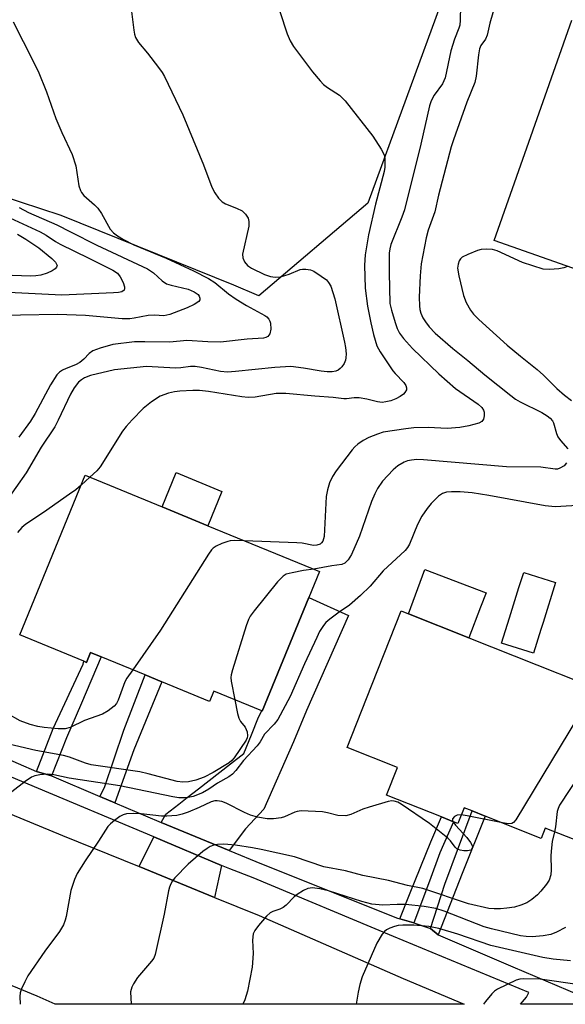
# Model space of a CAD drawing. Units: inches. Extents: x 1315759 to 1321759, y 485449 to 489449.
# Drawn here: x 1316680 to 1316802, y 485450 to 485669 of the extents above; entities that cross this region are included whole.
import ezdxf

# ---------------------------------------------------------------- set-up
doc = ezdxf.new("R2010")
doc.units = ezdxf.units.IN
doc.header["$MEASUREMENT"] = 0
for name, color, linetype in [('BLDG-Footprint', 5, 'Continuous'), ('CULTRL-Pad', 6, 'Continuous'), ('TRANS-Driveway', 251, 'Continuous'), ('TRANS-Non Street Sidewalk', 7, 'Continuous'), ('TRANS-Parking Lot', 4, 'Continuous'), ('TRANS-Road', 130, 'Continuous'), ('TRANS-Street Sidewalk', 7, 'Continuous'), ('Undefined', 1, 'Continuous')]:
    doc.layers.add(name, color=color, linetype=linetype)

msp = doc.modelspace()

# ---------------------------------------------------------------- linework, layer by layer
at = {"layer": 'BLDG-Footprint', "elevation": 184.53}
msp.add_lwpolyline([(1316809.97, 485611.58), (1316785.86, 485620.08), (1316803.21, 485669.29)], dxfattribs=at)
at = {"layer": 'BLDG-Footprint'}
for points, elevation in [([(1316744.45, 485540.36), (1316734.03, 485515.01), (1316733.93, 485515.05), (1316723.2, 485519.46), (1316722.27, 485517.18), (1316711.61, 485521.56), (1316707.92, 485523.08), (1316698.04, 485527.14), (1316695.68, 485528.11), (1316694.77, 485525.89), (1316694.22, 485526.12), (1316679.87, 485532.02), (1316694.52, 485567.65), (1316711.66, 485560.61), (1316721.9, 485556.39), (1316746.83, 485546.15)], 188.64), ([(1316796.28, 485533.2), (1316794.61, 485527.92), (1316787.49, 485530.16), (1316789.27, 485535.82), (1316791.4, 485542.58), (1316792.46, 485545.94), (1316799.59, 485543.69), (1316796.79, 485534.81)], 182.54), ([(1316820.35, 485515.43), (1316808.11, 485484.59), (1316797.28, 485488.89), (1316796.37, 485486.59), (1316783.85, 485491.56), (1316780.97, 485492.7), (1316779.16, 485493.42), (1316777.76, 485489.92), (1316776.77, 485490.31), (1316774.09, 485491.38), (1316761.84, 485496.24), (1316764.3, 485502.43), (1316753.01, 485506.91), (1316757.34, 485517.81), (1316765.11, 485537.37), (1316766.69, 485536.74), (1316780.2, 485531.38)], 182.2)]:
    msp.add_lwpolyline(points, close=True, dxfattribs=dict(at, elevation=elevation))
at = {"layer": 'CULTRL-Pad'}
for points in [[(1316725.06, 485564.07), (1316721.9, 485556.39), (1316711.66, 485560.61), (1316714.81, 485568.28)], [(1316782.84, 485538.22), (1316780.2, 485531.38), (1316766.69, 485536.74), (1316770.37, 485546.65), (1316780.32, 485542.81), (1316784.06, 485541.38)]]:
    msp.add_lwpolyline(points, close=True, dxfattribs=at)
at = {"layer": 'TRANS-Driveway'}
for points in [[(1316726.65, 485483.87), (1316711.48, 485490.11), (1316712.49, 485491.96), (1316715.39, 485494.21), (1316717.3, 485495.69), (1316719.8, 485497.64), (1316722.2, 485499.5), (1316726.97, 485503.21), (1316729.95, 485505.53), (1316731.63, 485509.67), (1316733.25, 485513.65), (1316733.93, 485515.05), (1316734.03, 485515.01), (1316744.45, 485540.36), (1316753.33, 485536.38), (1316743.92, 485515.17), (1316741.06, 485508.15), (1316734.38, 485493.14), (1316730.28, 485488.71)], [(1316724.96, 485480.54), (1316723.4, 485473.4), (1316706.52, 485480.27), (1316709.83, 485486.9)]]:
    msp.add_lwpolyline(points, close=True, dxfattribs=at)
at = {"layer": 'TRANS-Non Street Sidewalk'}
for points in [[(1316686.98, 485500.58), (1316683.66, 485501.5), (1316687.32, 485511.13), (1316694.07, 485525.48), (1316694.22, 485526.12), (1316694.77, 485525.89), (1316695.68, 485528.11), (1316698.04, 485527.14), (1316693.64, 485516.76), (1316690.35, 485509)], [(1316701.12, 485494.53), (1316697.77, 485495.97), (1316698.79, 485497.96), (1316703.16, 485510.71), (1316707.92, 485523.08), (1316711.61, 485521.56), (1316705.35, 485506.37)], [(1316773.33, 485465.07), (1316771.65, 485466.45), (1316774.86, 485476.34), (1316780.97, 485492.7), (1316783.85, 485491.56), (1316778.69, 485478.71)], [(1316767.93, 485467.74), (1316764.82, 485468.61), (1316767.13, 485474.41), (1316771.71, 485485.78), (1316774.09, 485491.38), (1316776.77, 485490.31), (1316773.71, 485483.33), (1316771.38, 485477.06)]]:
    msp.add_lwpolyline(points, close=True, dxfattribs=at)
at = {"layer": 'TRANS-Parking Lot'}
msp.add_polyline3d([(1316774.79, 485675.26, 0), (1316757.61, 485628.44, 0), (1316733.31, 485607.74, 0), (1316727.7, 485610.07, 0), (1316689.16, 485625.65, 0), (1316620.93, 485647.95, 0), (1316580.39, 485662.67, 0), (1316551.78, 485671.4, 0)], dxfattribs=at)
at = {"layer": 'TRANS-Road'}
msp.add_lwpolyline([(1316657.32, 485500.49), (1316689.45, 485487.21), (1316706.52, 485480.27), (1316723.4, 485473.4), (1316733.33, 485469.36), (1316765.56, 485455.33), (1316779.16, 485449.54), (1316687.79, 485449.55), (1316683.78, 485451.36), (1316648.96, 485465.74)], dxfattribs=at)
at = {"layer": 'TRANS-Street Sidewalk'}
msp.add_polyline3d([(1316658.94, 485512.22, 0), (1316683.66, 485501.5, 0), (1316686.98, 485500.58, 0), (1316697.77, 485495.97, 0), (1316701.12, 485494.53, 0), (1316710.96, 485490.32, 0), (1316711.48, 485490.11, 0), (1316726.65, 485483.87, 0), (1316733.85, 485480.91, 0), (1316764.26, 485468.77, 0), (1316764.82, 485468.61, 0), (1316767.93, 485467.74, 0), (1316771.65, 485466.45, 0), (1316773.33, 485465.07, 0), (1316790.05, 485457.94, 0), (1316809.69, 485449.54, 0), (1316791.76, 485449.54, 0), (1316793.11, 485451.13, 0), (1316793.6, 485452.18, 0), (1316763.4, 485464.67, 0), (1316732, 485477.75, 0), (1316726.8, 485479.76, 0), (1316724.96, 485480.54, 0), (1316709.83, 485486.9, 0), (1316681.74, 485498.72, 0), (1316657.77, 485508.72, 0)], dxfattribs=at)
at = {"layer": 'Undefined'}
msp.add_line((1316695.56, 485567.22, 190), (1316693.61, 485565.44, 190), dxfattribs=at)
for points, elevation in [([(1316778.32, 485672.49), (1316778.29, 485669.27), (1316778.17, 485668.18), (1316777.96, 485667.45), (1316777.01, 485665.02), (1316776.21, 485662.45), (1316774.9, 485656.39), (1316774.34, 485655.09), (1316772.46, 485652.51), (1316771.82, 485651.23), (1316771.42, 485650.17), (1316769.47, 485641.6), (1316765.81, 485626.95), (1316765.26, 485625.3), (1316762.81, 485619.18), (1316762.54, 485618.24), (1316762.4, 485617.26), (1316762.39, 485612.92), (1316762.58, 485606.04), (1316762.89, 485604.55), (1316763.74, 485601.8), (1316764.22, 485600.45), (1316764.74, 485599.4), (1316765.6, 485598.19), (1316767.58, 485595.96), (1316773.47, 485590.31), (1316777.2, 485587.05), (1316782.29, 485583.53), (1316783.13, 485582.81), (1316783.51, 485582.21), (1316783.64, 485581.72), (1316783.65, 485580.94), (1316783.5, 485580.2), (1316783.11, 485579.63), (1316782.41, 485579.28), (1316780.17, 485578.7), (1316778.17, 485578.32), (1316775.34, 485578.09), (1316771.13, 485578.32), (1316767.88, 485578.22), (1316766.11, 485578.04), (1316761.1, 485577.25), (1316759.82, 485576.87), (1316757.89, 485576.07), (1316756.6, 485575.39), (1316755.38, 485574.59), (1316754.75, 485574), (1316754.17, 485573.33), (1316750.55, 485568.63), (1316749.75, 485567.42), (1316749.08, 485565.97), (1316748.6, 485564.4), (1316748.35, 485562.89), (1316747.87, 485553.96), (1316747.58, 485552.95), (1316747.32, 485552.56), (1316746.96, 485552.27), (1316746.27, 485552.04), (1316745.48, 485552), (1316742.97, 485552.47), (1316741.78, 485552.59), (1316730.04, 485553.05)], 188), ([(1316786.1, 485672.66), (1316784.89, 485668.57), (1316784.29, 485665.94), (1316783.89, 485665.06), (1316782.86, 485663.59), (1316782.58, 485662.86), (1316782.33, 485661.51), (1316781.85, 485656.76), (1316781.56, 485655.32), (1316779.79, 485650.98), (1316776.76, 485642.56), (1316776.26, 485640.98), (1316773.45, 485630.17), (1316772.61, 485626.49), (1316771.15, 485622.36), (1316770.64, 485620.68), (1316769.53, 485614.85), (1316769.31, 485612.19), (1316769.12, 485607.45), (1316769.17, 485605.48), (1316769.27, 485604.64), (1316769.48, 485603.83), (1316769.92, 485602.82), (1316770.5, 485601.88), (1316771.32, 485600.77), (1316772.68, 485599.36), (1316776.6, 485595.93), (1316779.97, 485593.31), (1316783.75, 485590.09), (1316789.55, 485585.46), (1316790.65, 485584.67), (1316791.63, 485584.09), (1316796.49, 485581.68), (1316797.71, 485580.96), (1316798.36, 485580.44), (1316798.89, 485579.81), (1316799.15, 485579.33), (1316799.79, 485576.99), (1316800.09, 485576.26), (1316800.69, 485575.41), (1316802.33, 485573.58)], 186), ([(1316704.86, 485671.19), (1316705.35, 485667.05), (1316705.51, 485666.18), (1316705.75, 485665.39), (1316706.41, 485664.29), (1316708.45, 485661.87), (1316710.91, 485658.72), (1316711.67, 485657.62), (1316712.2, 485656.67), (1316716.28, 485648.13), (1316720.92, 485636.95), (1316722.81, 485632.02), (1316723.45, 485630.71), (1316724.31, 485629.53), (1316725.11, 485628.7), (1316725.84, 485628.25), (1316728.31, 485627.31), (1316729.58, 485626.67), (1316730.34, 485625.95), (1316730.89, 485625.07), (1316731.08, 485624.34), (1316731.02, 485623.27), (1316729.67, 485617), (1316729.68, 485616.18), (1316730.05, 485615.28), (1316730.72, 485614.51), (1316731.68, 485613.9), (1316734.53, 485612.45), (1316735.87, 485612.01), (1316736.97, 485611.86), (1316738.1, 485611.97), (1316740.05, 485612.54), (1316742.51, 485613.57), (1316743.04, 485613.68), (1316743.8, 485613.71), (1316744.8, 485613.54), (1316745.56, 485613.21), (1316747.25, 485612.14), (1316748.38, 485611.28), (1316748.88, 485610.73), (1316749.37, 485609.86), (1316750.28, 485607.08), (1316752.46, 485597.36), (1316752.66, 485596.21), (1316752.78, 485594.76), (1316752.76, 485593.9), (1316752.67, 485593.35), (1316752.34, 485592.58), (1316751.86, 485591.88), (1316751.48, 485591.48), (1316751.03, 485591.15), (1316750.51, 485590.93), (1316749.69, 485590.77), (1316748.58, 485590.78), (1316747.18, 485590.91), (1316743.23, 485591.59), (1316740.43, 485591.91), (1316736.89, 485591.73), (1316728.06, 485590.82), (1316726.27, 485590.71), (1316724.76, 485590.84), (1316720.49, 485591.75), (1316719.08, 485591.94), (1316718, 485591.92), (1316715.85, 485591.62), (1316714.7, 485591.54), (1316708.2, 485591.96), (1316701.06, 485591.19), (1316695.67, 485589.93), (1316694.33, 485589.44), (1316693.64, 485588.98), (1316693.01, 485588.41), (1316692.04, 485587.18), (1316691.25, 485585.73), (1316688.5, 485579.95), (1316687.69, 485578.46), (1316684.67, 485573.93), (1316681.29, 485568.2), (1316676.68, 485561.64)], 192), ([(1316737.95, 485671.18), (1316739.59, 485666.22), (1316740.31, 485664.63), (1316741.01, 485663.36), (1316745.31, 485657.77), (1316746.98, 485655.76), (1316747.77, 485654.92), (1316748.66, 485654.23), (1316751.33, 485652.49), (1316752.55, 485651.25), (1316758.72, 485643.4), (1316760.65, 485640.49), (1316761.27, 485639.22), (1316761.41, 485638.41), (1316761.45, 485637.56), (1316761.4, 485636.42), (1316761.26, 485635.47), (1316759.37, 485628.17), (1316757.8, 485621.37), (1316757.03, 485616.87), (1316756.86, 485614.58), (1316757.07, 485609.41), (1316757.56, 485605.42), (1316758.29, 485601.67), (1316758.88, 485599.09), (1316759.67, 485596.56), (1316760.38, 485595.24), (1316763.24, 485591), (1316763.74, 485590.37), (1316765.66, 485588.36), (1316766.11, 485587.68), (1316766.27, 485587.21), (1316766.25, 485586.75), (1316765.94, 485586.11), (1316765.58, 485585.74), (1316764.89, 485585.27), (1316763.86, 485584.73), (1316762.78, 485584.31), (1316761.66, 485584.02), (1316760.85, 485583.94), (1316759.78, 485584.04), (1316757.39, 485584.65), (1316755.72, 485584.91), (1316754.6, 485584.95), (1316752.89, 485584.74), (1316752.28, 485584.74), (1316749.87, 485585.02), (1316745.8, 485585.31), (1316739.34, 485585.92), (1316737.18, 485585.88), (1316732.48, 485585.12), (1316730.88, 485585.04), (1316729.46, 485585.16), (1316722.04, 485586.35), (1316720.03, 485586.55), (1316718.55, 485586.57), (1316715.61, 485586.41), (1316714.45, 485586.28), (1316713.08, 485585.96), (1316711.25, 485585.3), (1316709.3, 485584.02), (1316707.47, 485582.57), (1316704.97, 485580.05), (1316703.67, 485578.57), (1316702.86, 485577.49), (1316697.84, 485569.55), (1316697.08, 485568.66), (1316695.56, 485567.22)], 190), ([(1316678.39, 485668.88), (1316680.67, 485664.53), (1316683.99, 485657.89), (1316685.82, 485653.3), (1316687.94, 485647.31), (1316689.28, 485644.16), (1316691.57, 485639.31), (1316692.4, 485636.74), (1316693.11, 485632.28), (1316693.42, 485631.22), (1316693.67, 485630.78), (1316694.22, 485630.13), (1316696.56, 485628.07), (1316697.35, 485627.27), (1316698.15, 485626.09), (1316700.06, 485622.63), (1316700.83, 485621.79), (1316701.72, 485621.1), (1316703.07, 485620.27), (1316705.36, 485619.1), (1316712.56, 485616.15), (1316718.69, 485613.32), (1316722.02, 485611.62), (1316723.44, 485610.69), (1316726.52, 485608.17), (1316728.23, 485606.98), (1316730.51, 485605.56), (1316734.62, 485603.35), (1316735.04, 485603.03), (1316735.53, 485602.5), (1316735.77, 485602.09), (1316735.91, 485601.59), (1316735.95, 485600.25), (1316735.75, 485599.24), (1316735.29, 485598.65), (1316734.82, 485598.4), (1316734.32, 485598.28), (1316730.7, 485598.03), (1316724.69, 485597.36), (1316721.88, 485597.44), (1316717.17, 485597.78), (1316713.4, 485597.38), (1316707.8, 485597.46), (1316705.54, 485597.42), (1316700.7, 485596.85), (1316697.83, 485596.07), (1316696.19, 485595.46), (1316695.4, 485594.88), (1316694.2, 485593.56), (1316693.34, 485592.81), (1316692.35, 485592.28), (1316690.22, 485591.51), (1316689.46, 485591.15), (1316688.78, 485590.68), (1316688.19, 485590.06), (1316686.73, 485587.82), (1316683.32, 485581.47), (1316682.27, 485579.74), (1316679.69, 485576.2)], 194), ([(1316679.72, 485627.45), (1316681.82, 485626.34), (1316688.14, 485623.59), (1316691.22, 485621.98), (1316697.08, 485619.06), (1316708.43, 485613.73), (1316709.77, 485612.85), (1316711.7, 485611.07), (1316712.65, 485610.43), (1316713.74, 485610.07), (1316717.51, 485609.18), (1316718.83, 485608.63), (1316719.7, 485608.01), (1316719.97, 485607.63), (1316720.11, 485607.22), (1316720.09, 485606.82), (1316719.87, 485606.48), (1316718.87, 485605.79), (1316717.29, 485605.06), (1316713.42, 485603.52), (1316712.09, 485603.29), (1316710.01, 485603.39), (1316708.6, 485603.36), (1316705.45, 485602.72), (1316704.44, 485602.58), (1316702.77, 485602.62), (1316694.54, 485603.35), (1316688.34, 485603.59), (1316680.07, 485603.39), (1316672.28, 485603.07)], 196), ([(1316676.68, 485625.61), (1316684.45, 485622), (1316685.76, 485621.3), (1316687.89, 485619.86), (1316688.9, 485619.28), (1316695.34, 485616.15), (1316700.69, 485613.42), (1316701.68, 485612.75), (1316702.34, 485611.95), (1316702.96, 485610.7), (1316703.28, 485609.7), (1316703.29, 485609.25), (1316703.17, 485608.97), (1316702.7, 485608.64), (1316701.96, 485608.49), (1316700.84, 485608.4), (1316689.27, 485607.9), (1316677.39, 485608.45)], 198), ([(1316679.38, 485621.48), (1316681.26, 485620.41), (1316684.18, 485618.41), (1316687.08, 485616.02), (1316687.84, 485615.24), (1316688.19, 485614.66), (1316688.22, 485614.47), (1316688.08, 485614.11), (1316687.78, 485613.76), (1316687.15, 485613.28), (1316686.03, 485612.77), (1316684.61, 485612.35), (1316683.49, 485612.16), (1316682.37, 485612.12), (1316678.19, 485612.29)], 200), ([(1316802.24, 485614.3), (1316801.43, 485613.95), (1316800.29, 485613.73), (1316798.22, 485613.58), (1316796.79, 485613.71), (1316792.17, 485615.2), (1316786.55, 485617.75), (1316785.46, 485618.03), (1316784.09, 485618.11), (1316782.99, 485618.03), (1316782.15, 485617.81), (1316779.97, 485616.96), (1316778.7, 485616.32), (1316778.31, 485615.98), (1316778.03, 485615.54), (1316777.78, 485614.76), (1316777.69, 485613.92), (1316777.94, 485612.17), (1316778.98, 485607.81), (1316779.64, 485606.25), (1316780.59, 485604.52), (1316781.26, 485603.64), (1316782.43, 485602.42), (1316788.79, 485596.74), (1316791.73, 485594.25), (1316795.47, 485591.31), (1316796.89, 485590), (1316799.86, 485587.03), (1316801.55, 485585.56), (1316803.1, 485584.34)], 184), ([(1316802.01, 485570.44), (1316801.47, 485569.8), (1316800.53, 485569.21), (1316800.01, 485569.04), (1316799.5, 485569), (1316796.31, 485569.5), (1316788.62, 485569.56), (1316770.06, 485571.14), (1316768.57, 485571.15), (1316767.39, 485571.06), (1316766.53, 485570.88), (1316765.72, 485570.58), (1316764.33, 485569.77), (1316763.26, 485568.84), (1316760.89, 485566.33), (1316759.83, 485564.74), (1316759.2, 485563.55), (1316758.49, 485561.77), (1316755.8, 485554.08), (1316753.96, 485549.96), (1316753.24, 485548.77), (1316752.49, 485548.06), (1316751.83, 485547.72), (1316749.59, 485547.41), (1316745.55, 485546.67)], 186), ([(1316693.61, 485565.44), (1316692.43, 485564.44), (1316691, 485563.41), (1316685.22, 485559.38), (1316681.26, 485556.72), (1316680.38, 485555.96), (1316679.36, 485554.91)], 190), ([(1316816.83, 485561.67), (1316799.47, 485560.61), (1316797.23, 485560.84), (1316784.7, 485563.14), (1316780.95, 485563.72), (1316778.29, 485563.95), (1316776.33, 485563.99), (1316775.24, 485563.91), (1316774.33, 485563.62), (1316773.43, 485562.97), (1316771.81, 485561.37), (1316770.9, 485560.25), (1316769.73, 485558.54), (1316768.7, 485556.7), (1316766.92, 485552.31), (1316766.5, 485551.55), (1316765.98, 485550.88), (1316761.07, 485546.3), (1316758.13, 485542.9), (1316755.99, 485540.85), (1316753.55, 485538.68), (1316751.21, 485537.08), (1316749.13, 485535.53), (1316748.28, 485534.76), (1316747.76, 485534.13), (1316746.87, 485532.74), (1316746.21, 485531.42), (1316743.51, 485525.53), (1316740.32, 485518.26), (1316737.51, 485513.13), (1316736.72, 485512.08), (1316734.56, 485509.89), (1316733.56, 485508.12), (1316732.92, 485507.23), (1316729.88, 485503.94), (1316728.16, 485501.73), (1316727.41, 485500.92), (1316726.58, 485500.32), (1316724.02, 485498.89), (1316722.09, 485497.58), (1316720.68, 485496.74), (1316718.6, 485495.95), (1316717.53, 485495.69), (1316716.75, 485495.61), (1316715.43, 485495.67), (1316714.09, 485495.87), (1316702.23, 485498.3), (1316690.91, 485500.02), (1316687.53, 485500.81), (1316686.07, 485500.89), (1316684.38, 485500.76), (1316683.28, 485500.56), (1316682.52, 485500.23), (1316681.1, 485499.26), (1316678.12, 485496.97)], 184), ([(1316730.04, 485553.05), (1316727.77, 485553.11), (1316726.89, 485553.03), (1316726.36, 485552.9), (1316725.05, 485552.42), (1316723.79, 485551.84), (1316723.11, 485551.39), (1316722.71, 485550.98), (1316722.02, 485550.02), (1316711.3, 485533.06), (1316705.11, 485524.23)], 188), ([(1316745.55, 485546.67), (1316743.29, 485546.4), (1316740.76, 485545.91), (1316739.41, 485545.54), (1316738.69, 485545.14), (1316737.49, 485543.88), (1316732.24, 485537.4), (1316731.37, 485536.21), (1316730.98, 485535.43), (1316730.49, 485534.05), (1316727.39, 485524.22), (1316727.1, 485523.1), (1316727.03, 485522.53), (1316727.08, 485521.72), (1316727.93, 485517.52)], 186), ([(1316705.11, 485524.23), (1316703.79, 485522.32), (1316703.35, 485521.55), (1316701.9, 485517.44), (1316701.51, 485516.72), (1316700.95, 485516.11), (1316699.6, 485515.07), (1316698.37, 485514.35), (1316694.36, 485512.89), (1316691.13, 485511.37), (1316690.06, 485511.08), (1316688.44, 485511.03), (1316685.31, 485511.37), (1316683.92, 485511.57), (1316682.2, 485512.02), (1316679.99, 485512.81), (1316677.06, 485514.49)], 188), ([(1316808.95, 485519.96), (1316807.67, 485518.57), (1316806.65, 485517.09), (1316790.69, 485490.74), (1316790.21, 485490.16), (1316789.78, 485489.94), (1316789.08, 485489.86), (1316787.72, 485490.03)], 182), ([(1316727.93, 485517.52), (1316728.49, 485514.46), (1316728.81, 485513.39), (1316729.23, 485512.69), (1316730.26, 485511.39), (1316730.69, 485510.38), (1316730.79, 485509.45), (1316730.71, 485509.02), (1316730.48, 485508.52), (1316727.8, 485504.59), (1316727.28, 485503.99), (1316726.67, 485503.47), (1316723.09, 485501.31), (1316721.11, 485500.24), (1316719.23, 485499.57), (1316717.55, 485499.18), (1316716.31, 485499.14), (1316715.06, 485499.32), (1316708.58, 485501), (1316706.74, 485501.41), (1316695.85, 485503.02), (1316694.54, 485503.41), (1316691.02, 485504.71), (1316689.68, 485505.08), (1316683.45, 485506.21), (1316674.8, 485508.19)], 186), ([(1316818.92, 485516), (1316811.02, 485509.28), (1316809.97, 485508.26), (1316809.26, 485507.33), (1316800.45, 485494), (1316800.12, 485493.28), (1316799.94, 485492.58), (1316799.57, 485489.15), (1316799.36, 485488.07)], 180), ([(1316776.62, 485490.37), (1316777.19, 485489.56), (1316779.79, 485486.77), (1316780.6, 485485.68), (1316780.93, 485485.02), (1316781.01, 485484.61), (1316780.89, 485484.25), (1316780.62, 485483.97), (1316779.92, 485483.79), (1316779.08, 485483.81), (1316778.23, 485483.94), (1316777.5, 485484.25), (1316777.12, 485484.6), (1316776.1, 485486.02), (1316775.5, 485486.63), (1316771.4, 485489.91), (1316765.1, 485494.23), (1316764.34, 485494.66), (1316763.55, 485494.93), (1316763.01, 485494.94), (1316762.17, 485494.79), (1316757.91, 485493.57), (1316756.52, 485493.1), (1316753.84, 485491.89), (1316752.72, 485491.64), (1316750.96, 485491.72), (1316748.63, 485492.31), (1316747.52, 485492.48), (1316742.73, 485492.72), (1316741.87, 485492.62), (1316741.32, 485492.45), (1316739.04, 485491.4), (1316738.27, 485491.14), (1316736.57, 485490.92), (1316735.17, 485490.96), (1316733.02, 485491.33), (1316731.41, 485491.8), (1316730.09, 485492.38), (1316725.98, 485494.47), (1316724.99, 485494.83), (1316724, 485494.99), (1316723.46, 485494.95), (1316722.66, 485494.75), (1316719.93, 485493.47), (1316717.52, 485492.46), (1316716.13, 485491.97), (1316715, 485491.73), (1316712.72, 485491.52), (1316711.57, 485491.51), (1316706.99, 485492.03), (1316705.21, 485492.12), (1316703.76, 485492.08), (1316702.95, 485491.87), (1316702.21, 485491.46), (1316701.04, 485490.61), (1316700.15, 485489.87), (1316699.56, 485489.24), (1316697.48, 485485.97), (1316694.49, 485481.59), (1316692.68, 485478.73), (1316692.09, 485477.44), (1316691.29, 485474.98), (1316690.28, 485469.14), (1316690.05, 485468.31), (1316689.63, 485467.27), (1316688.77, 485465.81), (1316685.48, 485461.39), (1316681.67, 485455.87), (1316680.98, 485454.57), (1316680.27, 485452.96), (1316680, 485452.13), (1316679.88, 485451.27), (1316679.96, 485449.55)], 182), ([(1316778.51, 485491.81), (1316777.61, 485491.77), (1316776.97, 485491.45), (1316776.56, 485490.98), (1316776.53, 485490.6), (1316776.62, 485490.37)], 182), ([(1316787.72, 485490.03), (1316779.86, 485491.6), (1316778.51, 485491.81)], 182), ([(1316799.36, 485488.07), (1316798.83, 485485.86), (1316798.64, 485484.46), (1316798.54, 485482.76), (1316798.59, 485479.58), (1316798.51, 485478.44), (1316798.11, 485477.24), (1316797.57, 485476.33), (1316796.31, 485474.82), (1316795.53, 485474.01), (1316794.26, 485472.96), (1316793.12, 485472.21), (1316791.81, 485471.66), (1316790.43, 485471.26), (1316788.7, 485470.97), (1316787.25, 485470.82), (1316785.83, 485470.83), (1316784.69, 485470.96), (1316780.14, 485471.96), (1316769.92, 485475.39), (1316766.51, 485476.08), (1316762.22, 485477.21), (1316756.52, 485478.29), (1316752.64, 485479.31), (1316747.84, 485480.25), (1316741.25, 485482.45), (1316733.78, 485484.12), (1316731.89, 485484.48), (1316728.09, 485485.04), (1316725.47, 485485.3), (1316724.04, 485485.24), (1316723.22, 485485.07), (1316722.44, 485484.79), (1316721.71, 485484.35), (1316720.8, 485483.65), (1316717.47, 485480.83), (1316714.56, 485477.81), (1316714.01, 485477.11), (1316713.62, 485476.44), (1316713.33, 485475.72), (1316713.1, 485474.88), (1316712.15, 485469.7), (1316710.16, 485460.64), (1316709.82, 485459.86), (1316709.32, 485459.14), (1316706.21, 485455.55), (1316705.29, 485454.13), (1316704.91, 485453.39), (1316704.65, 485452.35), (1316704.74, 485449.55)], 180), ([(1316801.81, 485466.71), (1316799.81, 485465.63), (1316798.48, 485465.14), (1316796.79, 485464.82), (1316794.32, 485464.63), (1316793.01, 485464.65), (1316791.77, 485464.83), (1316785.27, 485466.38), (1316783.65, 485466.84), (1316774.69, 485470.35), (1316772.81, 485470.93), (1316770.19, 485471.35), (1316766.11, 485471.85), (1316764.16, 485471.85), (1316761.02, 485471.66), (1316758.52, 485471.89), (1316756.3, 485472.47), (1316748.87, 485474.84), (1316746.93, 485475.3), (1316745.28, 485475.53), (1316744.23, 485475.43), (1316743.25, 485474.98), (1316741.84, 485474.08), (1316741.18, 485473.57), (1316739.37, 485471.68), (1316738.71, 485471.16), (1316737.96, 485470.81), (1316736.38, 485470.26), (1316735.84, 485469.96), (1316734.99, 485469.2), (1316733.25, 485467.17), (1316732.39, 485466), (1316732.05, 485465.24), (1316731.88, 485463.85), (1316732, 485460.9), (1316731.81, 485457.82), (1316730.73, 485452.45), (1316730.17, 485450.52), (1316729.69, 485449.55)], 178), ([(1316802.89, 485459.25), (1316799.01, 485459.59), (1316796.74, 485459.97), (1316785.13, 485462.69), (1316777.76, 485465.19), (1316773.47, 485466.44), (1316771.25, 485466.91), (1316767.94, 485467.22), (1316765.47, 485467.22), (1316764.39, 485467.11), (1316763.59, 485466.93), (1316762.54, 485466.53), (1316761.8, 485466.15), (1316761.37, 485465.82), (1316760.83, 485465.18), (1316759.68, 485463.16), (1316756.4, 485455.65), (1316755.88, 485453.96), (1316755.47, 485452.24), (1316755.03, 485449.55)], 176)]:
    msp.add_lwpolyline(points, dxfattribs=dict(at, elevation=elevation))
msp.add_polyline3d([(1316819.28, 485449.54, 174), (1316818.35, 485449.81, 174), (1316814.23, 485450.63, 174), (1316813.16, 485451, 174), (1316809.13, 485452.71, 174), (1316806.73, 485453.54, 174), (1316804.89, 485453.89, 174), (1316796.13, 485455.14, 174), (1316792.43, 485455.25, 174), (1316791.6, 485455.15, 174), (1316790.79, 485454.9, 174), (1316786.64, 485452.94, 174), (1316785.94, 485452.48, 174), (1316785.34, 485451.91, 174), (1316783.92, 485450.17, 174), (1316783.49, 485449.54, 174)], dxfattribs=at)

doc.saveas('drawing.dxf')
